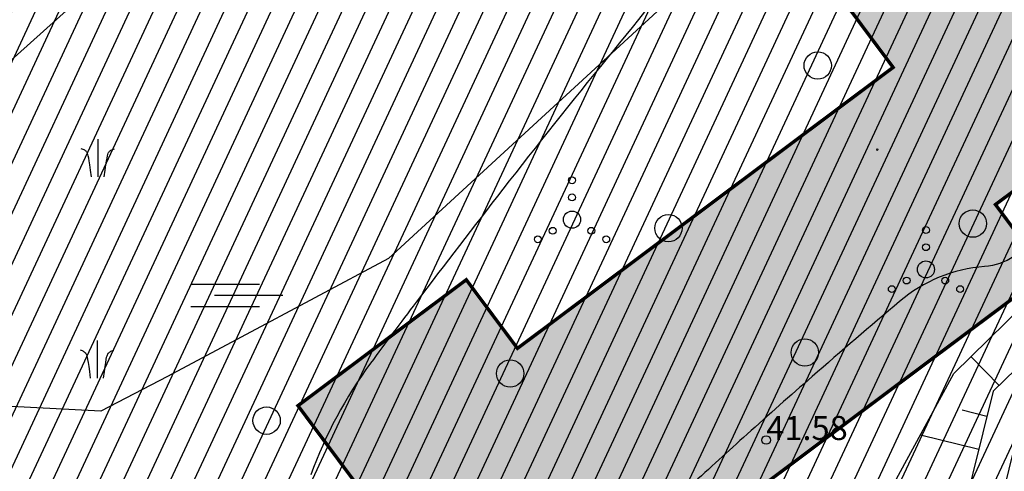
# Model space of a CAD drawing. Extents: x 551334 to 1103587, y 6578006 to 13157708.
# Drawn here: x 551815 to 551844, y 6578981 to 6578994 of the extents above; entities that cross this region are included whole.
import ezdxf

# ---------------------------------------------------------------- set-up
doc = ezdxf.new("R2010")
doc.units = 0
doc.header["$LTSCALE"] = 0.5
doc.header["$MEASUREMENT"] = 0
doc.layers.add('-p4', color=7, linetype='Continuous', lineweight=5)
doc.layers.add('00_uued krundid', color=7, linetype='Continuous', lineweight=5)
for name, color, linetype in [('00_sihtots', 8, 'Continuous'), ('HALJASTUS', 8, 'Continuous'), ('HOONE', 8, 'Continuous'), ('HORISONTAAL', 8, 'Continuous'), ('KORGUS', 8, 'Continuous'), ('RELJEEF', 8, 'Continuous')]:
    doc.layers.add(name, color=color, linetype=linetype)
doc.styles.add('ITALIC', font='italic.shx')

# ---------------------------------------------------------------- blocks, each defined once
blk = doc.blocks.new('VQSA')
at = {"color": 0, "linetype": 'Continuous'}
for centre, radius in [((0, 2.3), 0.2), ((0, 1.3), 0.2), ((0, 0), 0.5), ((-1.13, -0.65), 0.2), ((1.13, -0.65), 0.2), ((-2, -1.15), 0.2), ((2, -1.15), 0.2)]:
    blk.add_circle(centre, radius, dxfattribs=at)
blk = doc.blocks.new('SOO')
at = {"color": 0, "linetype": 'Continuous'}
for p, q in [((-2.19, 0.65), (1.82, 0.65)), ((-0.8, 0), (3.2, 0)), ((-2.19, -0.65), (1.82, -0.65))]:
    blk.add_line(p, q, dxfattribs=at)
blk = doc.blocks.new('KQRKJS')
at = {"color": 0, "linetype": 'Continuous'}
blk.add_line((0, 2.202), (0, 0), dxfattribs=at)
for points in [[(-0.375, 0), (-0.428, 0.385), (-0.47, 0.689), (-0.505, 0.922), (-0.535, 1.095), (-0.56, 1.221), (-0.583, 1.308), (-0.606, 1.37), (-0.63, 1.415), (-0.658, 1.455), (-0.689, 1.49), (-0.725, 1.522), (-0.764, 1.55), (-0.809, 1.575), (-0.859, 1.596), (-0.914, 1.616), (-0.974, 1.633)], [(0.375, 0), (0.428, 0.385), (0.47, 0.689), (0.505, 0.922), (0.535, 1.095), (0.56, 1.221), (0.583, 1.308), (0.606, 1.37), (0.63, 1.415), (0.658, 1.455), (0.689, 1.49), (0.725, 1.522), (0.764, 1.55), (0.809, 1.575), (0.859, 1.596), (0.914, 1.616), (0.974, 1.633)]]:
    blk.add_lwpolyline(points, dxfattribs=at)
blk = doc.blocks.new('RING02')
at = {"color": 0, "linetype": 'Continuous', "lineweight": -3}
blk.add_circle((0, 0), 0.25, dxfattribs=at)
blk = doc.blocks.new('METS')
at = {"color": 0, "linetype": 'Continuous'}
blk.add_circle((0, 0), 0.8, dxfattribs=at)
blk = doc.blocks.new('ojatopo')
at = {"layer": 'HALJASTUS', "flags": 128}
for points in [[(551779.959, 6579053.04), (551788.964, 6579038.647), (551794.048, 6579029.564), (551796.135, 6579022.969), (551796, 6579011.933), (551796.336, 6579001.977), (551797.549, 6578995.632), (551800.511, 6578991.191), (551802.665, 6578987.288), (551805.492, 6578986.144), (551810.272, 6578988.365), (551817.408, 6578994.758), (551826.104, 6579001.56), (551834.793, 6579010.572), (551837.75, 6579015.22), (551836.215, 6579025.21), (551832.447, 6579038.562), (551828.214, 6579050.111)], [(551852.656, 6579012.739), (551847.534, 6579008.11), (551836.711, 6578996.602), (551826.071, 6578986.827), (551819.605, 6578983.381), (551817.655, 6578982.359), (551814.47, 6578982.529)]]:
    blk.add_lwpolyline(points, dxfattribs=at)
at = {"layer": 'HORISONTAAL'}
blk.add_lwpolyline([(551835.368, 6578996.319, -0.006524), (551832.47, 6578992.675, 0.006213), (551829.423, 6578988.85, 0.002287), (551826.881, 6578985.544, 0.004295), (551825.55, 6578983.766, 0.071075), (551823.8, 6578980.499, -0.048396)], format="xyb", dxfattribs=at)
at = {"layer": 'HORISONTAAL', "flags": 128}
blk.add_lwpolyline([(551844.992, 6578987.537, -0.25255), (551843.517, 6578986.592, 0.158335), (551841.027, 6578985.57, 0.003163), (551838.473, 6578983.376, 0.004178), (551836.565, 6578981.687, 0.002864), (551834.925, 6578980.194, 0.004944)], format="xyb", dxfattribs=at)
at = {"layer": 'RELJEEF'}
for p, q in [((551843.94, 6578983.113), (551843.123, 6578983.955)), ((551843.585, 6578982.208), (551842.858, 6578982.389)), ((551843.343, 6578981.238), (551841.637, 6578981.663))]:
    blk.add_line(p, q, dxfattribs=at)
at = {"layer": 'RELJEEF', "flags": 128}
blk.add_lwpolyline([(551840.52, 6578979.619), (551842.618, 6578983.459), (551846.673, 6578987.44), (551851.217, 6578990.024), (551856.694, 6578992.081), (551861.378, 6578993.338), (551863.476, 6578993.408), (551863.573, 6578993.164), (551863.755, 6578992.709), (551862.916, 6578991.522), (551861.938, 6578990.824), (551855.63, 6578986.504), (551851.855, 6578981.895), (551851.193, 6578979.456)], dxfattribs=at)
at = {"layer": 'RELJEEF'}
blk.add_lwpolyline([(551861.282, 6578992.527, 0.341921), (551860.763, 6578992.906), (551852.848, 6578990.116), (551848.735, 6578987.764), (551843.769, 6578982.948), (551842.272, 6578976.941), (551843.803, 6578974.407), (551837.264, 6578972.188, 0.337929), (551837.135, 6578971.543, 0.267719), (551837.585, 6578971.241), (551845.301, 6578973.859), (551843.343, 6578977.103), (551844.67, 6578982.429), (551849.431, 6578987.046), (551853.18, 6578989.172), (551861.095, 6578991.962, 0.310199)], format="xyb", close=True, dxfattribs=at)
at = {"layer": 'HALJASTUS', "xscale": 0.5, "yscale": 0.5}
for name, p, zscale in [('METS', (551838.633, 6578992.463), 0.5), ('KQRKJS', (551817.572, 6578989.213), 0.3), ('VQSA', (551831.445, 6578987.96), 0.5), ('METS', (551834.265, 6578987.713), 0.5), ('METS', (551843.171, 6578987.844), 0.5), ('VQSA', (551841.8, 6578986.505), 0.5), ('SOO', (551821.387, 6578985.751), 0.25), ('KQRKJS', (551817.548, 6578983.326), 0.3), ('METS', (551838.255, 6578984.076), 0.5), ('METS', (551829.633, 6578983.463), 0.5), ('METS', (551822.51, 6578982.086), 0.5)]:
    blk.add_blockref(name, p, dxfattribs=dict(at, zscale=zscale))
at = {"layer": 'KORGUS', "xscale": 0.5, "yscale": 0.5, "zscale": 0.5}
blk.add_blockref('RING02', (551837.127, 6578981.52), dxfattribs=at)
at = {"layer": 'KORGUS', "style": 'ITALIC'}
blk.add_text('41.58', height=0.7, dxfattribs=at).set_placement((551837.127, 6578981.52))
blk = doc.blocks.new('2hoone')
at = {"layer": 'HOONE', "linetype": 'Continuous', "lineweight": 0}
blk.add_hatch(color=41, dxfattribs=at).paths.add_polyline_path([(-23.622, 0.488), (-19.029, 3.923), (-17.531, 1.92), (-6.544, 10.136), (-8.042, 12.14), (-3.119, 15.821), (1.375, 9.811), (-3.548, 6.129), (-2.049, 4.126), (-13.036, -4.09), (-14.535, -2.087), (-19.128, -5.522)])
at = {"color": 0, "linetype": 'ByBlock', "const_width": 0.1, "flags": 128}
blk.add_lwpolyline([(-23.622, 0.488), (-19.029, 3.923), (-17.531, 1.92), (-6.544, 10.136), (-8.042, 12.14), (-3.119, 15.821), (1.375, 9.811), (-3.548, 6.129), (-2.049, 4.126), (-13.036, -4.09), (-14.535, -2.087), (-19.128, -5.522)], close=True, dxfattribs=at)

msp = doc.modelspace()

# ---------------------------------------------------------------- hatches: boundary and pattern name
at = {"layer": '00_sihtots', "linetype": 'Continuous'}
h = msp.add_hatch(dxfattribs=at)
h.set_pattern_fill('ANSI31', color=31, scale=5, angle=20)
h.set_pattern_definition([(65, (0.00335, 0.0002), (-0.5664423669, 0.26413641359), [])])
h.paths.add_polyline_path([(551823.348, 6578960.01), (551861.012, 6578988.137), (551835.536, 6579022.245), (551797.837, 6578994.177)])
h.paths.add_polyline_path([(551861.012, 6578988.137), (551891.372, 6579010.78), (551886.932, 6579018.33), (551893.444, 6579022.832), (551876.921, 6579053.173), (551835.536, 6579022.245)])

# ---------------------------------------------------------------- linework, layer by layer
at = {"layer": '00_uued krundid', "color": 51, "linetype": 'Continuous'}
msp.add_circle((551840.378, 6578990.006), 0.0223, dxfattribs=at)

# ---------------------------------------------------------------- block references
at = {"layer": '-p4'}
msp.add_blockref('ojatopo', (0, 0), dxfattribs=at)
at = {"xscale": -1, "rotation": 73.54959284622713}
msp.add_blockref('2hoone', (551837.717, 6578975.052), dxfattribs=at)

doc.saveas('drawing.dxf')
